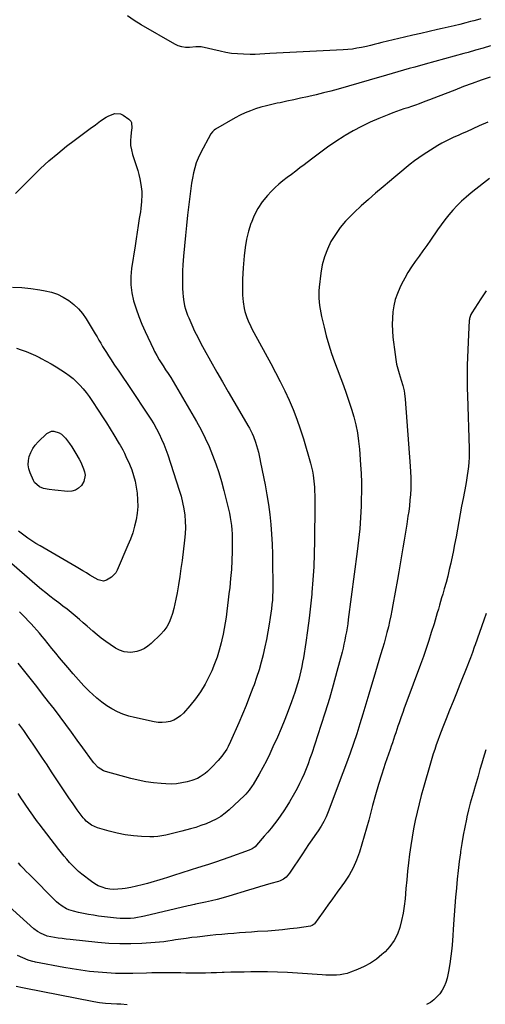
# Model space of a CAD drawing. Units: inches. Extents: x 1880498 to 1885764, y 469687 to 474969.
# Drawn here: x 1882127 to 1882464, y 472998 to 473710 of the extents above; entities that cross this region are included whole.
import ezdxf

# ---------------------------------------------------------------- set-up
doc = ezdxf.new("R2010")
doc.units = ezdxf.units.IN
doc.header["$MEASUREMENT"] = 0
doc.layers.add('7', color=7, linetype='Continuous')
doc.layers.add('8', color=7, linetype='Continuous')

msp = doc.modelspace()

# ---------------------------------------------------------------- linework, layer by layer
at = {"layer": '7', "color": 18}
for points in [[(1882467.39, 473691.62, 2038), (1882461.95, 473689.97, 2038), (1882456.51, 473688.37, 2038), (1882451.05, 473686.82, 2038), (1882448.04, 473685.97, 2038), (1882441.06, 473684.03, 2038), (1882434.08, 473682.1, 2038), (1882427.1, 473680.19, 2038), (1882420.11, 473678.28, 2038), (1882412.55, 473676.22, 2038), (1882408.42, 473675.08, 2038), (1882404.29, 473673.92, 2038), (1882400.18, 473672.72, 2038), (1882396.07, 473671.5, 2038), (1882391.97, 473670.28, 2038), (1882387.86, 473669.06, 2038), (1882383.75, 473667.87, 2038), (1882379.63, 473666.68, 2038), (1882357.22, 473660.3, 2038), (1882351.88, 473658.83, 2038), (1882346.53, 473657.43, 2038), (1882341.15, 473656.12, 2038), (1882335.76, 473654.89, 2038), (1882334.86, 473654.69, 2038), (1882329.9, 473653.61, 2038), (1882324.95, 473652.53, 2038), (1882319.98, 473651.46, 2038), (1882315.02, 473650.4, 2038), (1882312.99, 473649.97, 2038), (1882309.06, 473649.08, 2038), (1882305.14, 473648.12, 2038), (1882301.25, 473647.05, 2038), (1882297.37, 473645.92, 2038), (1882293.57, 473644.61, 2038), (1882289.84, 473643.14, 2038), (1882286.21, 473641.41, 2038), (1882282.67, 473639.52, 2038), (1882268.44, 473631.28, 2038), (1882267.41, 473630.6, 2038), (1882266.07, 473629.33, 2038), (1882265.03, 473627.81, 2038), (1882257.53, 473613.76, 2038), (1882255.89, 473610.34, 2038), (1882254.46, 473606.84, 2038), (1882253.34, 473603.23, 2038), (1882252.44, 473599.54, 2038), (1882251.73, 473595.79, 2038), (1882251.09, 473592.03, 2038), (1882250.53, 473588.26, 2038), (1882250.04, 473584.48, 2038), (1882248.18, 473568.93, 2038), (1882247.35, 473561.55, 2038), (1882246.58, 473554.16, 2038), (1882245.9, 473546.76, 2038), (1882245.29, 473539.36, 2038), (1882244.79, 473532.91, 2038), (1882244.55, 473528.72, 2038), (1882244.41, 473524.54, 2038), (1882244.42, 473520.35, 2038), (1882244.53, 473516.16, 2038), (1882244.69, 473512.41, 2038), (1882244.86, 473510.11, 2038), (1882245.12, 473507.81, 2038), (1882246, 473503.28, 2038), (1882246.6, 473501.04, 2038), (1882248.09, 473496.67, 2038), (1882248.98, 473494.54, 2038), (1882251.17, 473489.61, 2038), (1882253.27, 473485.07, 2038), (1882255.46, 473480.56, 2038), (1882257.77, 473476.13, 2038), (1882260.17, 473471.73, 2038), (1882269.41, 473455.36, 2038), (1882273.45, 473448.25, 2038), (1882277.52, 473441.15, 2038), (1882281.62, 473434.07, 2038), (1882285.76, 473427.01, 2038), (1882291.79, 473416.77, 2038), (1882292.89, 473414.82, 2038), (1882294.87, 473410.82, 2038), (1882295.77, 473408.77, 2038), (1882297.33, 473404.58, 2038), (1882298.73, 473399.79, 2038), (1882299.34, 473397.36, 2038), (1882299.93, 473394.93, 2038), (1882300.47, 473392.49, 2038), (1882300.98, 473390.04, 2038), (1882304.25, 473373.66, 2038), (1882305.55, 473366.57, 2038), (1882306.68, 473359.46, 2038), (1882307.57, 473352.31, 2038), (1882308.3, 473345.14, 2038), (1882308.83, 473337.95, 2038), (1882309.26, 473330.76, 2038), (1882309.53, 473323.56, 2038), (1882309.7, 473316.35, 2038), (1882309.88, 473302.8, 2038), (1882309.88, 473299.65, 2038), (1882309.82, 473296.5, 2038), (1882309.68, 473293.36, 2038), (1882309.48, 473290.21, 2038), (1882309.21, 473287.07, 2038), (1882308.88, 473283.94, 2038), (1882308.47, 473280.82, 2038), (1882308.02, 473277.7, 2038), (1882307.26, 473272.89, 2038), (1882306.32, 473267.39, 2038), (1882305.3, 473261.9, 2038), (1882304.14, 473256.44, 2038), (1882302.9, 473251, 2038), (1882302.84, 473250.78, 2038), (1882301.41, 473245.26, 2038), (1882299.86, 473239.79, 2038), (1882298.11, 473234.37, 2038), (1882296.25, 473229, 2038), (1882295.45, 473226.82, 2038), (1882293.03, 473220.41, 2038), (1882290.52, 473214.03, 2038), (1882287.9, 473207.7, 2038), (1882285.19, 473201.4, 2038), (1882279.25, 473187.92, 2038), (1882277.46, 473184.25, 2038), (1882276.44, 473182.48, 2038), (1882274.22, 473179.06, 2038), (1882273, 473177.42, 2038), (1882270.35, 473174.31, 2038), (1882265.77, 473169.4, 2038), (1882262.6, 473166.29, 2038), (1882260.9, 473164.86, 2038), (1882257.29, 473162.29, 2038), (1882255.37, 473161.23, 2038), (1882251.25, 473159.69, 2038), (1882247.9, 473158.77, 2038), (1882244.05, 473157.93, 2038), (1882240.18, 473157.35, 2038), (1882236.27, 473157.16, 2038), (1882232.33, 473157.23, 2038), (1882229.05, 473157.46, 2038), (1882223.48, 473158.01, 2038), (1882217.95, 473158.78, 2038), (1882212.48, 473159.89, 2038), (1882207.04, 473161.22, 2038), (1882188.77, 473166.3, 2038), (1882187.34, 473166.8, 2038), (1882183.48, 473169.11, 2038), (1882180.3, 473172.39, 2038), (1882179.37, 473173.6, 2038), (1882172.41, 473183.33, 2038), (1882168.35, 473188.97, 2038), (1882164.27, 473194.59, 2038), (1882160.13, 473200.17, 2038), (1882155.97, 473205.74, 2038), (1882151.77, 473211.27, 2038), (1882147.54, 473216.78, 2038), (1882143.26, 473222.25, 2038), (1882138.96, 473227.7, 2038), (1882125.5, 473244.6, 2038)], [(1882467.05, 473668.78, 2036), (1882460.6, 473666.6, 2036), (1882454.18, 473664.35, 2036), (1882447.8, 473662, 2036), (1882441.45, 473659.56, 2036), (1882429.49, 473654.87, 2036), (1882426.3, 473653.62, 2036), (1882423.1, 473652.4, 2036), (1882419.89, 473651.2, 2036), (1882415.68, 473649.65, 2036), (1882412.95, 473648.67, 2036), (1882410.22, 473647.72, 2036), (1882407.47, 473646.78, 2036), (1882404.73, 473645.87, 2036), (1882401.98, 473644.94, 2036), (1882399.25, 473643.98, 2036), (1882396.54, 473642.96, 2036), (1882393.84, 473641.91, 2036), (1882386.49, 473638.94, 2036), (1882380.2, 473636.21, 2036), (1882374.03, 473633.27, 2036), (1882368.02, 473630.01, 2036), (1882362.11, 473626.54, 2036), (1882361.5, 473626.15, 2036), (1882355.44, 473622.24, 2036), (1882349.46, 473618.19, 2036), (1882343.61, 473613.97, 2036), (1882337.85, 473609.63, 2036), (1882332.49, 473605.46, 2036), (1882329.45, 473603.12, 2036), (1882326.38, 473600.8, 2036), (1882323.29, 473598.52, 2036), (1882320.18, 473596.26, 2036), (1882317.13, 473593.93, 2036), (1882314.19, 473591.49, 2036), (1882311.4, 473588.88, 2036), (1882308.71, 473586.15, 2036), (1882305.89, 473583.11, 2036), (1882302.2, 473578.58, 2036), (1882298.92, 473573.8, 2036), (1882296.27, 473568.65, 2036), (1882294.04, 473563.24, 2036), (1882293.97, 473563.03, 2036), (1882292.24, 473557.28, 2036), (1882290.8, 473551.48, 2036), (1882289.79, 473545.58, 2036), (1882289.05, 473539.62, 2036), (1882288.29, 473530.77, 2036), (1882288.02, 473526.69, 2036), (1882287.84, 473522.6, 2036), (1882287.81, 473518.52, 2036), (1882287.87, 473514.43, 2036), (1882287.99, 473511, 2036), (1882288.36, 473506.27, 2036), (1882289.14, 473501.52, 2036), (1882289.69, 473499.24, 2036), (1882291.09, 473494.78, 2036), (1882291.96, 473492.59, 2036), (1882293.91, 473488.32, 2036), (1882294.97, 473486.22, 2036), (1882296.06, 473484.15, 2036), (1882308.32, 473461.68, 2036), (1882311.81, 473455.1, 2036), (1882315.21, 473448.47, 2036), (1882318.45, 473441.77, 2036), (1882321.59, 473435.01, 2036), (1882324.51, 473428.17, 2036), (1882327.24, 473421.25, 2036), (1882329.67, 473414.23, 2036), (1882331.92, 473407.13, 2036), (1882337.13, 473389.41, 2036), (1882337.88, 473386.57, 2036), (1882338.53, 473383.72, 2036), (1882339.02, 473380.83, 2036), (1882339.57, 473376.38, 2036), (1882339.92, 473372.08, 2036), (1882340.02, 473369.92, 2036), (1882340.1, 473365.61, 2036), (1882340.11, 473363.45, 2036), (1882340.11, 473359.13, 2036), (1882339.96, 473333.16, 2036), (1882339.79, 473323.79, 2036), (1882339.45, 473314.43, 2036), (1882338.87, 473305.08, 2036), (1882338.12, 473295.74, 2036), (1882338.02, 473294.67, 2036), (1882337.12, 473285.88, 2036), (1882336.11, 473277.11, 2036), (1882334.94, 473268.35, 2036), (1882333.65, 473259.6, 2036), (1882331.92, 473248.54, 2036), (1882331.38, 473245.35, 2036), (1882330.78, 473242.17, 2036), (1882330.11, 473239, 2036), (1882329.38, 473235.85, 2036), (1882328.57, 473232.71, 2036), (1882327.69, 473229.6, 2036), (1882326.72, 473226.51, 2036), (1882325.68, 473223.45, 2036), (1882323.25, 473216.63, 2036), (1882320.88, 473210.19, 2036), (1882318.42, 473203.8, 2036), (1882315.81, 473197.46, 2036), (1882313.1, 473191.16, 2036), (1882309.93, 473183.99, 2036), (1882307.61, 473178.96, 2036), (1882305.18, 473173.99, 2036), (1882302.59, 473169.09, 2036), (1882299.9, 473164.25, 2036), (1882295.64, 473156.87, 2036), (1882294.98, 473155.77, 2036), (1882292.79, 473152.6, 2036), (1882290.27, 473149.72, 2036), (1882289.35, 473148.82, 2036), (1882278.28, 473138.56, 2036), (1882275.26, 473136.03, 2036), (1882272.1, 473133.72, 2036), (1882268.72, 473131.73, 2036), (1882265.2, 473129.95, 2036), (1882261.54, 473128.43, 2036), (1882257.83, 473127.03, 2036), (1882254.07, 473125.79, 2036), (1882250.27, 473124.68, 2036), (1882243.87, 473122.96, 2036), (1882241.03, 473122.22, 2036), (1882238.18, 473121.49, 2036), (1882235.33, 473120.8, 2036), (1882232.47, 473120.12, 2036), (1882229.6, 473119.58, 2036), (1882226.72, 473119.19, 2036), (1882223.81, 473119.04, 2036), (1882220.89, 473119.03, 2036), (1882214.86, 473119.27, 2036), (1882208.95, 473119.7, 2036), (1882203.07, 473120.42, 2036), (1882197.27, 473121.54, 2036), (1882191.5, 473122.93, 2036), (1882182.92, 473125.33, 2036), (1882178.54, 473127.26, 2036), (1882174.78, 473130.27, 2036), (1882173.7, 473131.46, 2036), (1882172.69, 473132.71, 2036), (1882168.37, 473138.58, 2036), (1882165.29, 473142.84, 2036), (1882162.26, 473147.14, 2036), (1882159.29, 473151.48, 2036), (1882156.37, 473155.86, 2036), (1882153.06, 473160.91, 2036), (1882149.76, 473165.94, 2036), (1882146.44, 473170.96, 2036), (1882143.12, 473175.97, 2036), (1882139.78, 473180.98, 2036), (1882136.42, 473185.96, 2036), (1882133.02, 473190.92, 2036), (1882129.57, 473195.85, 2036), (1882126.1, 473200.76, 2036)], [(1882465.42, 473636.26, 2034), (1882459.22, 473633.53, 2034), (1882449.85, 473629.41, 2034), (1882446.86, 473628.09, 2034), (1882443.87, 473626.76, 2034), (1882440.89, 473625.42, 2034), (1882437.92, 473624.07, 2034), (1882434.98, 473622.64, 2034), (1882432.09, 473621.13, 2034), (1882429.28, 473619.49, 2034), (1882426.51, 473617.77, 2034), (1882418.68, 473612.63, 2034), (1882415.48, 473610.44, 2034), (1882412.33, 473608.19, 2034), (1882409.26, 473605.82, 2034), (1882406.25, 473603.37, 2034), (1882403.28, 473600.88, 2034), (1882400.3, 473598.39, 2034), (1882397.32, 473595.9, 2034), (1882394.34, 473593.42, 2034), (1882389.55, 473589.45, 2034), (1882384.21, 473584.93, 2034), (1882378.94, 473580.34, 2034), (1882373.76, 473575.64, 2034), (1882368.65, 473570.87, 2034), (1882366.66, 473568.98, 2034), (1882362.46, 473564.59, 2034), (1882358.55, 473559.99, 2034), (1882355.08, 473555.05, 2034), (1882351.9, 473549.88, 2034), (1882349.28, 473544.43, 2034), (1882347.12, 473538.84, 2034), (1882345.63, 473533.03, 2034), (1882344.59, 473527.07, 2034), (1882343.43, 473516.95, 2034), (1882343.21, 473514.26, 2034), (1882343.09, 473511.58, 2034), (1882343.14, 473508.9, 2034), (1882343.3, 473506.21, 2034), (1882343.6, 473503.53, 2034), (1882343.98, 473500.86, 2034), (1882344.47, 473498.22, 2034), (1882345.04, 473495.58, 2034), (1882346.86, 473487.96, 2034), (1882348.51, 473481.56, 2034), (1882350.32, 473475.2, 2034), (1882352.37, 473468.92, 2034), (1882354.56, 473462.68, 2034), (1882360.93, 473445.62, 2034), (1882362.95, 473440, 2034), (1882364.87, 473434.34, 2034), (1882366.65, 473428.64, 2034), (1882368.34, 473422.9, 2034), (1882369.77, 473417.11, 2034), (1882370.98, 473411.29, 2034), (1882371.84, 473405.39, 2034), (1882372.47, 473399.46, 2034), (1882373.32, 473388.19, 2034), (1882373.7, 473381.85, 2034), (1882373.93, 473375.5, 2034), (1882373.96, 473369.15, 2034), (1882373.84, 473362.8, 2034), (1882373.69, 473358.35, 2034), (1882373.51, 473354.22, 2034), (1882373.29, 473350.1, 2034), (1882373, 473345.98, 2034), (1882372.67, 473341.86, 2034), (1882372.27, 473337.75, 2034), (1882371.84, 473333.64, 2034), (1882371.37, 473329.53, 2034), (1882370.85, 473325.43, 2034), (1882364.41, 473276.22, 2034), (1882364, 473273.24, 2034), (1882363.55, 473270.26, 2034), (1882363.06, 473267.3, 2034), (1882362.53, 473264.34, 2034), (1882361.95, 473261.39, 2034), (1882361.32, 473258.45, 2034), (1882360.63, 473255.52, 2034), (1882359.9, 473252.6, 2034), (1882356.25, 473238.65, 2034), (1882353.56, 473228.79, 2034), (1882350.75, 473218.97, 2034), (1882347.75, 473209.2, 2034), (1882344.63, 473199.47, 2034), (1882337.93, 473179.25, 2034), (1882336.65, 473175.55, 2034), (1882335.32, 473171.87, 2034), (1882333.89, 473168.22, 2034), (1882332.41, 473164.59, 2034), (1882330.82, 473161.01, 2034), (1882329.15, 473157.48, 2034), (1882327.35, 473154.01, 2034), (1882325.46, 473150.58, 2034), (1882321.87, 473144.35, 2034), (1882319.88, 473141.02, 2034), (1882317.81, 473137.75, 2034), (1882315.63, 473134.54, 2034), (1882313.38, 473131.39, 2034), (1882311.03, 473128.3, 2034), (1882308.64, 473125.25, 2034), (1882306.18, 473122.26, 2034), (1882303.67, 473119.31, 2034), (1882298.13, 473112.94, 2034), (1882296.95, 473111.75, 2034), (1882294.9, 473110.29, 2034), (1882292.62, 473109.22, 2034), (1882278.04, 473103.94, 2034), (1882273.16, 473102.22, 2034), (1882268.26, 473100.54, 2034), (1882263.34, 473098.93, 2034), (1882258.4, 473097.37, 2034), (1882254.51, 473096.17, 2034), (1882251.5, 473095.24, 2034), (1882248.5, 473094.29, 2034), (1882245.5, 473093.32, 2034), (1882242.51, 473092.35, 2034), (1882239.51, 473091.37, 2034), (1882236.51, 473090.42, 2034), (1882233.5, 473089.49, 2034), (1882230.49, 473088.57, 2034), (1882219.24, 473085.22, 2034), (1882215.24, 473084.11, 2034), (1882211.22, 473083.12, 2034), (1882207.16, 473082.29, 2034), (1882203.07, 473081.58, 2034), (1882200.72, 473081.21, 2034), (1882197.79, 473080.93, 2034), (1882194.88, 473080.86, 2034), (1882191.97, 473081.12, 2034), (1882189.06, 473081.6, 2034), (1882186.25, 473082.42, 2034), (1882183.56, 473083.48, 2034), (1882181.02, 473084.9, 2034), (1882178.6, 473086.54, 2034), (1882171.65, 473091.99, 2034), (1882169.29, 473093.95, 2034), (1882167, 473095.98, 2034), (1882164.84, 473098.14, 2034), (1882162.74, 473100.38, 2034), (1882160.73, 473102.7, 2034), (1882158.76, 473105.05, 2034), (1882156.83, 473107.44, 2034), (1882154.94, 473109.85, 2034), (1882140.79, 473128.29, 2034), (1882139.6, 473129.87, 2034), (1882137.25, 473133.05, 2034), (1882136.1, 473134.66, 2034), (1882133.84, 473137.9, 2034), (1882132.73, 473139.54, 2034), (1882131.62, 473141.17, 2034), (1882129.67, 473144.07, 2034), (1882127.6, 473147.16, 2034), (1882125.52, 473150.25, 2034)], [(1882466.57, 473595.45, 2032), (1882462.32, 473592.16, 2032), (1882453.32, 473585.02, 2032), (1882449.83, 473582.1, 2032), (1882446.46, 473579.08, 2032), (1882443.25, 473575.87, 2032), (1882440.14, 473572.56, 2032), (1882437.19, 473569.1, 2032), (1882434.32, 473565.58, 2032), (1882431.58, 473561.95, 2032), (1882428.94, 473558.25, 2032), (1882423.92, 473550.98, 2032), (1882421.19, 473547.05, 2032), (1882418.44, 473543.14, 2032), (1882415.66, 473539.26, 2032), (1882412.85, 473535.38, 2032), (1882410.14, 473531.46, 2032), (1882407.57, 473527.44, 2032), (1882405.23, 473523.3, 2032), (1882403.02, 473519.07, 2032), (1882401.73, 473516.42, 2032), (1882399.93, 473512.19, 2032), (1882398.44, 473507.88, 2032), (1882397.4, 473503.44, 2032), (1882396.65, 473498.91, 2032), (1882396.3, 473494.31, 2032), (1882396.17, 473489.72, 2032), (1882396.35, 473485.13, 2032), (1882396.74, 473480.54, 2032), (1882398.26, 473468.04, 2032), (1882398.78, 473464.58, 2032), (1882399.42, 473461.15, 2032), (1882400.25, 473457.75, 2032), (1882401.21, 473454.38, 2032), (1882402.68, 473449.62, 2032), (1882403.78, 473445.71, 2032), (1882404.74, 473441.77, 2032), (1882405.12, 473439.78, 2032), (1882405.6, 473435.76, 2032), (1882409.3, 473387.28, 2032), (1882409.54, 473383.18, 2032), (1882409.69, 473379.07, 2032), (1882409.7, 473374.96, 2032), (1882409.61, 473370.85, 2032), (1882409.39, 473366.74, 2032), (1882409.08, 473362.64, 2032), (1882408.65, 473358.55, 2032), (1882408.13, 473354.47, 2032), (1882407.63, 473351.01, 2032), (1882406.78, 473345.25, 2032), (1882405.89, 473339.51, 2032), (1882404.95, 473333.77, 2032), (1882403.97, 473328.04, 2032), (1882402.96, 473322.32, 2032), (1882401.95, 473316.59, 2032), (1882400.95, 473310.87, 2032), (1882399.94, 473305.14, 2032), (1882396.72, 473286.78, 2032), (1882395.98, 473282.79, 2032), (1882395.19, 473278.81, 2032), (1882394.33, 473274.85, 2032), (1882393.42, 473270.9, 2032), (1882392.43, 473266.96, 2032), (1882391.4, 473263.04, 2032), (1882390.3, 473259.14, 2032), (1882389.15, 473255.25, 2032), (1882387.77, 473250.69, 2032), (1882386.54, 473246.58, 2032), (1882385.32, 473242.47, 2032), (1882384.11, 473238.35, 2032), (1882379.36, 473222.15, 2032), (1882377.23, 473214.98, 2032), (1882375.05, 473207.82, 2032), (1882372.81, 473200.69, 2032), (1882370.52, 473193.57, 2032), (1882368.15, 473186.47, 2032), (1882365.72, 473179.4, 2032), (1882363.19, 473172.36, 2032), (1882360.59, 473165.35, 2032), (1882349.86, 473137, 2032), (1882348.37, 473133.43, 2032), (1882346.64, 473129.97, 2032), (1882344.71, 473126.62, 2032), (1882342.6, 473123.37, 2032), (1882340.26, 473119.98, 2032), (1882338, 473116.68, 2032), (1882335.75, 473113.37, 2032), (1882333.53, 473110.05, 2032), (1882331.31, 473106.72, 2032), (1882321.99, 473092.62, 2032), (1882319.49, 473089.76, 2032), (1882317.44, 473088.25, 2032), (1882315.17, 473087.13, 2032), (1882313.97, 473086.71, 2032), (1882308.35, 473085.07, 2032), (1882304.31, 473083.89, 2032), (1882300.27, 473082.69, 2032), (1882296.24, 473081.49, 2032), (1882292.21, 473080.27, 2032), (1882277.98, 473075.94, 2032), (1882273.8, 473074.73, 2032), (1882269.6, 473073.6, 2032), (1882265.37, 473072.58, 2032), (1882261.11, 473071.63, 2032), (1882253.9, 473070.14, 2032), (1882253.24, 473070, 2032), (1882251.92, 473069.74, 2032), (1882249.94, 473069.34, 2032), (1882248.62, 473069.05, 2032), (1882216.93, 473061.45, 2032), (1882214.46, 473060.92, 2032), (1882211.97, 473060.47, 2032), (1882209.46, 473060.15, 2032), (1882206.94, 473059.9, 2032), (1882204.41, 473059.79, 2032), (1882201.88, 473059.77, 2032), (1882199.36, 473059.89, 2032), (1882196.83, 473060.11, 2032), (1882183.72, 473061.62, 2032), (1882180.07, 473062.11, 2032), (1882176.44, 473062.69, 2032), (1882172.84, 473063.4, 2032), (1882169.24, 473064.19, 2032), (1882165.54, 473065.08, 2032), (1882162.18, 473066.16, 2032), (1882160.57, 473066.88, 2032), (1882157.51, 473068.65, 2032), (1882154.71, 473070.79, 2032), (1882153.4, 473071.99, 2032), (1882133.42, 473091.83, 2032), (1882131.44, 473093.85, 2032), (1882129.49, 473095.89, 2032), (1882127.58, 473097.97, 2032), (1882125.71, 473100.08, 2032)], [(1882128.11, 473516.54, 2042), (1882134.72, 473515.89, 2042), (1882141.31, 473514.96, 2042), (1882145.19, 473514.28, 2042), (1882149.7, 473513.19, 2042), (1882154.07, 473511.73, 2042), (1882158.2, 473509.7, 2042), (1882162.18, 473507.31, 2042), (1882165.82, 473504.42, 2042), (1882169.19, 473501.27, 2042), (1882172.12, 473497.71, 2042), (1882174.78, 473493.9, 2042), (1882181.33, 473483.07, 2042), (1882182.69, 473480.81, 2042), (1882184.04, 473478.54, 2042), (1882185.38, 473476.26, 2042), (1882186.7, 473473.97, 2042), (1882188.05, 473471.7, 2042), (1882189.42, 473469.45, 2042), (1882190.85, 473467.22, 2042), (1882192.3, 473465.02, 2042), (1882195.36, 473460.5, 2042), (1882198.37, 473456.06, 2042), (1882201.37, 473451.6, 2042), (1882204.36, 473447.14, 2042), (1882207.34, 473442.68, 2042), (1882219.23, 473424.85, 2042), (1882221.46, 473421.37, 2042), (1882223.61, 473417.85, 2042), (1882225.63, 473414.25, 2042), (1882227.56, 473410.61, 2042), (1882229.35, 473406.89, 2042), (1882231.01, 473403.12, 2042), (1882232.49, 473399.27, 2042), (1882233.85, 473395.38, 2042), (1882242.12, 473369.85, 2042), (1882243.41, 473365.43, 2042), (1882244.53, 473360.98, 2042), (1882245.39, 473356.46, 2042), (1882246.07, 473351.91, 2042), (1882246.45, 473347.33, 2042), (1882246.61, 473342.75, 2042), (1882246.42, 473338.17, 2042), (1882246, 473333.6, 2042), (1882244.12, 473319, 2042), (1882243.32, 473313.15, 2042), (1882242.46, 473307.31, 2042), (1882241.51, 473301.48, 2042), (1882240.51, 473295.67, 2042), (1882239.68, 473291.07, 2042), (1882238.98, 473287.58, 2042), (1882238.16, 473284.11, 2042), (1882237.2, 473280.68, 2042), (1882236.13, 473277.28, 2042), (1882234.76, 473274.04, 2042), (1882233.12, 473270.97, 2042), (1882231.06, 473268.17, 2042), (1882228.71, 473265.54, 2042), (1882221.79, 473258.83, 2042), (1882219.47, 473256.92, 2042), (1882216.99, 473255.29, 2042), (1882214.27, 473254.09, 2042), (1882211.4, 473253.18, 2042), (1882207.08, 473252.33, 2042), (1882202.16, 473252.79, 2042), (1882199, 473253.98, 2042), (1882197.5, 473254.75, 2042), (1882196.04, 473255.61, 2042), (1882192.21, 473258.08, 2042), (1882188.93, 473260.31, 2042), (1882185.73, 473262.65, 2042), (1882182.63, 473265.13, 2042), (1882179.62, 473267.71, 2042), (1882175.55, 473271.36, 2042), (1882172.7, 473273.88, 2042), (1882169.82, 473276.38, 2042), (1882166.9, 473278.83, 2042), (1882163.96, 473281.25, 2042), (1882160.99, 473283.63, 2042), (1882158, 473285.99, 2042), (1882154.97, 473288.31, 2042), (1882151.71, 473290.77, 2042), (1882148.57, 473293.15, 2042), (1882145.47, 473295.59, 2042), (1882142.41, 473298.08, 2042), (1882139.39, 473300.62, 2042), (1882120.96, 473316.45, 2042)], [(1882121.47, 473516.77, 2042), (1882128.11, 473516.54, 2042)], [(1882124.27, 473472.64, 2044), (1882127.79, 473471.5, 2044), (1882131.24, 473470.18, 2044), (1882134.67, 473468.78, 2044), (1882138.04, 473467.26, 2044), (1882141.38, 473465.66, 2044), (1882142.16, 473465.28, 2044), (1882145.82, 473463.36, 2044), (1882149.44, 473461.36, 2044), (1882152.98, 473459.23, 2044), (1882156.47, 473457.01, 2044), (1882159.71, 473454.88, 2044), (1882162.54, 473452.85, 2044), (1882165.27, 473450.7, 2044), (1882167.84, 473448.36, 2044), (1882170.3, 473445.88, 2044), (1882172.6, 473443.26, 2044), (1882174.82, 473440.57, 2044), (1882176.89, 473437.76, 2044), (1882178.88, 473434.89, 2044), (1882183.93, 473427.17, 2044), (1882186.68, 473422.9, 2044), (1882189.4, 473418.62, 2044), (1882192.07, 473414.3, 2044), (1882194.71, 473409.96, 2044), (1882198.59, 473403.48, 2044), (1882199.26, 473402.36, 2044), (1882201.21, 473398.98, 2044), (1882202.45, 473396.69, 2044), (1882203.57, 473394.35, 2044), (1882206.11, 473388.73, 2044), (1882207.73, 473384.69, 2044), (1882209.12, 473380.57, 2044), (1882210.15, 473376.35, 2044), (1882210.94, 473372.07, 2044), (1882211.57, 473367.64, 2044), (1882211.99, 473362.83, 2044), (1882212.07, 473358.03, 2044), (1882211.66, 473353.24, 2044), (1882210.91, 473348.47, 2044), (1882209.76, 473343.75, 2044), (1882208.43, 473339.09, 2044), (1882206.82, 473334.52, 2044), (1882205.02, 473330.01, 2044), (1882197.22, 473312.06, 2044), (1882196.13, 473310.11, 2044), (1882193.17, 473306.92, 2044), (1882189.56, 473304.76, 2044), (1882187.2, 473304.09, 2044), (1882183.56, 473304.94, 2044), (1882181.21, 473306.09, 2044), (1882177.37, 473308.42, 2044), (1882174.9, 473309.93, 2044), (1882172.42, 473311.44, 2044), (1882169.92, 473312.92, 2044), (1882167.42, 473314.39, 2044), (1882141.39, 473329.51, 2044), (1882138.38, 473331.34, 2044), (1882135.42, 473333.24, 2044), (1882132.53, 473335.25, 2044), (1882129.69, 473337.32, 2044), (1882125.88, 473340.3, 2044)], [(1882167.03, 473369.84, 2046), (1882164.41, 473369.14, 2046), (1882161.56, 473368.95, 2046), (1882152.21, 473369.86, 2046), (1882147.99, 473370.34, 2046), (1882143.85, 473371.16, 2046), (1882140.88, 473372.4, 2046), (1882137.45, 473375.48, 2046), (1882136.67, 473376.84, 2046), (1882134.22, 473382.44, 2046), (1882133.3, 473385.37, 2046), (1882132.81, 473388.32, 2046), (1882132.95, 473391.31, 2046), (1882133.52, 473394.33, 2046), (1882134.66, 473397.23, 2046), (1882136.06, 473399.97, 2046), (1882137.88, 473402.46, 2046), (1882139.97, 473404.77, 2046), (1882146.35, 473410.82, 2046), (1882149.66, 473412.55, 2046), (1882151.48, 473412.61, 2046), (1882155.26, 473411.42, 2046), (1882156.99, 473410.36, 2046), (1882159.9, 473407.49, 2046), (1882162.64, 473403.78, 2046), (1882164.3, 473401.36, 2046), (1882165.87, 473398.88, 2046), (1882167.38, 473396.35, 2046), (1882169.7, 473392.28, 2046), (1882170.87, 473390.05, 2046), (1882171.93, 473387.78, 2046), (1882172.82, 473385.44, 2046), (1882173.61, 473383.05, 2046), (1882173.95, 473380.7, 2046), (1882173.15, 473376.25, 2046), (1882171.35, 473373.29, 2046), (1882169.3, 473371.3, 2046), (1882167.03, 473369.84, 2046)], [(1882464.12, 473280.5, 2028), (1882462.47, 473275.75, 2028), (1882456.27, 473258.01, 2028), (1882455.6, 473256.12, 2028), (1882454.25, 473252.35, 2028), (1882452.86, 473248.6, 2028), (1882451.42, 473244.86, 2028), (1882450.69, 473242.99, 2028), (1882445.19, 473229.22, 2028), (1882442.71, 473223.01, 2028), (1882440.23, 473216.8, 2028), (1882437.75, 473210.59, 2028), (1882435.27, 473204.38, 2028), (1882432.87, 473198.35, 2028), (1882431.62, 473195.15, 2028), (1882430.39, 473191.93, 2028), (1882429.21, 473188.7, 2028), (1882428.06, 473185.45, 2028), (1882426.96, 473182.19, 2028), (1882425.89, 473178.92, 2028), (1882424.88, 473175.63, 2028), (1882423.9, 473172.33, 2028), (1882418.84, 473154.74, 2028), (1882417.2, 473148.79, 2028), (1882415.64, 473142.81, 2028), (1882414.21, 473136.81, 2028), (1882412.87, 473130.78, 2028), (1882411.66, 473124.73, 2028), (1882410.56, 473118.66, 2028), (1882409.6, 473112.56, 2028), (1882408.74, 473106.45, 2028), (1882408.72, 473106.36, 2028), (1882407.97, 473100.18, 2028), (1882407.28, 473094, 2028), (1882406.67, 473087.81, 2028), (1882406.12, 473081.61, 2028), (1882405.5, 473074.07, 2028), (1882404.91, 473068.8, 2028), (1882404.12, 473063.56, 2028), (1882403.04, 473058.37, 2028), (1882401.75, 473053.23, 2028), (1882399.92, 473048.35, 2028), (1882397.6, 473043.77, 2028), (1882394.56, 473039.63, 2028), (1882391.02, 473035.8, 2028), (1882388.81, 473033.77, 2028), (1882384.73, 473030.45, 2028), (1882380.45, 473027.46, 2028), (1882375.86, 473024.98, 2028), (1882371.05, 473022.84, 2028), (1882365.99, 473020.91, 2028), (1882363.54, 473020.11, 2028), (1882361.05, 473019.47, 2028), (1882358.51, 473019.08, 2028), (1882355.94, 473018.84, 2028), (1882353.34, 473018.78, 2028), (1882350.74, 473018.77, 2028), (1882348.15, 473018.85, 2028), (1882345.56, 473019, 2028), (1882327.63, 473020.27, 2028), (1882320.42, 473020.7, 2028), (1882313.21, 473021.01, 2028), (1882305.99, 473021.15, 2028), (1882298.77, 473021.17, 2028), (1882293.93, 473021.13, 2028), (1882289.12, 473021.07, 2028), (1882284.32, 473020.98, 2028), (1882279.52, 473020.86, 2028), (1882274.72, 473020.71, 2028), (1882273.23, 473020.66, 2028), (1882269.17, 473020.53, 2028), (1882265.11, 473020.43, 2028), (1882261.05, 473020.34, 2028), (1882256.99, 473020.28, 2028), (1882252.64, 473020.22, 2028), (1882250.75, 473020.21, 2028), (1882246.97, 473020.26, 2028), (1882243.2, 473020.39, 2028), (1882241.31, 473020.44, 2028), (1882237.53, 473020.5, 2028), (1882233.69, 473020.52, 2028), (1882229.87, 473020.52, 2028), (1882226.06, 473020.5, 2028), (1882222.25, 473020.44, 2028), (1882218.44, 473020.35, 2028), (1882208.61, 473020.08, 2028), (1882202.32, 473020.02, 2028), (1882196.03, 473020.11, 2028), (1882189.75, 473020.42, 2028), (1882183.47, 473020.88, 2028), (1882177.2, 473021.54, 2028), (1882170.96, 473022.32, 2028), (1882164.74, 473023.29, 2028), (1882158.54, 473024.37, 2028), (1882138.17, 473028.23, 2028), (1882137.48, 473028.37, 2028), (1882136.1, 473028.67, 2028), (1882133.4, 473029.45, 2028), (1882132.75, 473029.71, 2028), (1882125.02, 473032.98, 2028)], [(1882463.87, 473181.86, 2026), (1882462.92, 473178.71, 2026), (1882461.99, 473175.55, 2026), (1882461.08, 473172.34, 2026), (1882459.71, 473167.57, 2026), (1882458.32, 473162.8, 2026), (1882456.92, 473158.04, 2026), (1882455.51, 473153.29, 2026), (1882455.45, 473153.07, 2026), (1882454.05, 473148.2, 2026), (1882452.71, 473143.31, 2026), (1882451.47, 473138.39, 2026), (1882450.29, 473133.46, 2026), (1882449.9, 473131.73, 2026), (1882448.65, 473125.91, 2026), (1882447.51, 473120.06, 2026), (1882446.53, 473114.19, 2026), (1882445.65, 473108.3, 2026), (1882445.52, 473107.4, 2026), (1882444.7, 473101.05, 2026), (1882443.94, 473094.68, 2026), (1882443.26, 473088.31, 2026), (1882442.63, 473081.93, 2026), (1882442.61, 473081.73, 2026), (1882442.05, 473075.25, 2026), (1882441.51, 473068.76, 2026), (1882441.04, 473062.27, 2026), (1882440.6, 473055.78, 2026), (1882439.82, 473043.7, 2026), (1882439.35, 473038.09, 2026), (1882438.72, 473032.5, 2026), (1882437.86, 473026.94, 2026), (1882436.85, 473021.4, 2026), (1882435.86, 473016.59, 2026), (1882435.02, 473013.57, 2026), (1882433.92, 473010.67, 2026), (1882432.43, 473007.94, 2026), (1882430.69, 473005.34, 2026), (1882428.6, 473002.99, 2026), (1882426.34, 473000.86, 2026), (1882423.81, 472999.05, 2026), (1882421.11, 472997.44, 2026)], [(1882204.49, 472997.41, 2026), (1882199.83, 472997.7, 2026), (1882196.99, 472997.82, 2026), (1882192.81, 472998.01, 2026), (1882188.64, 472998.34, 2026), (1882184.49, 472998.84, 2026), (1882180.37, 472999.54, 2026), (1882129.89, 473009.32, 2026), (1882128.75, 473009.55, 2026), (1882124.18, 473010.6, 2026)]]:
    msp.add_polyline3d(points, dxfattribs=at)
at = {"layer": '8', "color": 18}
for points in [[(1882460.38, 473711.15, 2040), (1882457.87, 473710.43, 2040), (1882455.35, 473709.73, 2040), (1882452.83, 473709.05, 2040), (1882449.42, 473708.14, 2040), (1882445.19, 473707.04, 2040), (1882440.95, 473705.98, 2040), (1882436.69, 473704.98, 2040), (1882432.42, 473704.02, 2040), (1882428.98, 473703.27, 2040), (1882422.99, 473701.94, 2040), (1882417, 473700.6, 2040), (1882411.02, 473699.23, 2040), (1882405.04, 473697.85, 2040), (1882388.75, 473694.03, 2040), (1882385.97, 473693.34, 2040), (1882383.22, 473692.57, 2040), (1882380.46, 473691.81, 2040), (1882377.67, 473691.16, 2040), (1882373.97, 473690.37, 2040), (1882370.7, 473689.76, 2040), (1882367.43, 473689.25, 2040), (1882364.13, 473688.9, 2040), (1882360.82, 473688.65, 2040), (1882307.58, 473685.94, 2040), (1882304.06, 473685.74, 2040), (1882300.54, 473685.49, 2040), (1882297.02, 473685.31, 2040), (1882293.5, 473685.3, 2040), (1882288.49, 473685.42, 2040), (1882284.24, 473685.65, 2040), (1882280.02, 473686.06, 2040), (1882275.83, 473686.75, 2040), (1882271.67, 473687.63, 2040), (1882258.07, 473690.94, 2040), (1882254.07, 473690.94, 2040), (1882249.42, 473690.46, 2040), (1882246.66, 473690.43, 2040), (1882243.97, 473690.74, 2040), (1882241.38, 473691.55, 2040), (1882238.86, 473692.7, 2040), (1882214.61, 473706.68, 2040), (1882209.55, 473709.89, 2040), (1882204.7, 473713.36, 2040)], [(1882123.61, 473584.55, 2040), (1882135.89, 473597.07, 2040), (1882141.79, 473602.83, 2040), (1882147.85, 473608.41, 2040), (1882154.15, 473613.72, 2040), (1882160.6, 473618.85, 2040), (1882166.2, 473623.1, 2040), (1882169.99, 473625.95, 2040), (1882173.78, 473628.8, 2040), (1882177.58, 473631.63, 2040), (1882181.4, 473634.44, 2040), (1882185.23, 473637.26, 2040), (1882189.16, 473639.84, 2040)], [(1882189.16, 473639.84, 2040), (1882191.22, 473640.98, 2040), (1882195.44, 473642.61, 2040), (1882199.54, 473642.27, 2040), (1882201.53, 473641.35, 2040), (1882205.67, 473638.54, 2040), (1882207.06, 473637.07, 2040), (1882207.45, 473636.15, 2040), (1882207.72, 473631.87, 2040), (1882207.62, 473630.78, 2040), (1882207.05, 473626.2, 2040), (1882206.86, 473622.85, 2040), (1882206.95, 473619.52, 2040), (1882207.49, 473616.24, 2040), (1882208.32, 473612.98, 2040), (1882211.18, 473604.23, 2040), (1882212.07, 473601.28, 2040), (1882212.89, 473598.31, 2040), (1882213.58, 473595.31, 2040), (1882214.41, 473591.1, 2040), (1882215.01, 473586.2, 2040), (1882215.09, 473583.74, 2040), (1882214.88, 473578.8, 2040), (1882214.36, 473573.88, 2040), (1882214, 473571.43, 2040), (1882213.19, 473566.51, 2040), (1882212.4, 473561.59, 2040), (1882211.62, 473556.68, 2040), (1882210.86, 473551.77, 2040), (1882210.12, 473546.85, 2040), (1882207.65, 473530.35, 2040), (1882207.15, 473524.46, 2040), (1882207.14, 473518.6, 2040), (1882207.87, 473512.78, 2040), (1882209.09, 473506.99, 2040), (1882210.84, 473501.28, 2040), (1882212.78, 473495.64, 2040), (1882215, 473490.1, 2040), (1882217.41, 473484.64, 2040), (1882223.42, 473471.91, 2040), (1882224.18, 473470.35, 2040), (1882225.8, 473467.28, 2040), (1882227.56, 473464.28, 2040), (1882229.41, 473461.33, 2040), (1882230.37, 473459.88, 2040), (1882232.22, 473457.11, 2040), (1882234.1, 473454.27, 2040), (1882235.93, 473451.4, 2040), (1882237.71, 473448.5, 2040), (1882239.46, 473445.57, 2040), (1882254.67, 473419.51, 2040), (1882257.91, 473413.63, 2040), (1882260.96, 473407.65, 2040), (1882263.72, 473401.54, 2040), (1882266.28, 473395.33, 2040), (1882268.59, 473389.01, 2040), (1882270.73, 473382.65, 2040), (1882272.65, 473376.21, 2040), (1882274.42, 473369.72, 2040), (1882277.11, 473359.07, 2040), (1882277.81, 473356.12, 2040), (1882278.45, 473353.17, 2040), (1882279.01, 473350.19, 2040), (1882279.52, 473347.21, 2040), (1882279.9, 473344.21, 2040), (1882280.19, 473341.2, 2040), (1882280.34, 473338.19, 2040), (1882280.38, 473335.16, 2040), (1882280.3, 473325.42, 2040), (1882280.13, 473318.89, 2040), (1882279.82, 473312.37, 2040), (1882279.3, 473305.86, 2040), (1882278.64, 473299.37, 2040), (1882278.1, 473294.76, 2040), (1882277.59, 473290.57, 2040), (1882277.07, 473286.39, 2040), (1882276.52, 473282.21, 2040), (1882275.96, 473278.02, 2040), (1882275.33, 473273.86, 2040), (1882274.63, 473269.7, 2040), (1882273.82, 473265.56, 2040), (1882272.93, 473261.44, 2040), (1882272.43, 473259.27, 2040), (1882271.08, 473254.13, 2040), (1882269.52, 473249.05, 2040), (1882267.66, 473244.08, 2040), (1882265.6, 473239.18, 2040), (1882263.82, 473235.3, 2040), (1882260.87, 473229.55, 2040), (1882257.6, 473224.01, 2040), (1882253.86, 473218.77, 2040), (1882249.79, 473213.75, 2040), (1882245.08, 473208.42, 2040), (1882242.98, 473206.44, 2040), (1882240.72, 473204.74, 2040), (1882238.19, 473203.47, 2040), (1882235.49, 473202.47, 2040), (1882232.64, 473201.92, 2040), (1882229.78, 473201.64, 2040), (1882226.92, 473201.77, 2040), (1882224.05, 473202.18, 2040), (1882209.82, 473205.24, 2040), (1882205.54, 473206.37, 2040), (1882201.36, 473207.76, 2040), (1882197.32, 473209.52, 2040), (1882193.38, 473211.53, 2040), (1882189.61, 473213.87, 2040), (1882185.99, 473216.4, 2040), (1882182.57, 473219.21, 2040), (1882179.3, 473222.19, 2040), (1882177.28, 473224.18, 2040), (1882173.17, 473228.35, 2040), (1882169.14, 473232.61, 2040), (1882165.24, 473236.98, 2040), (1882161.42, 473241.43, 2040), (1882155.58, 473248.43, 2040), (1882152.8, 473251.79, 2040), (1882150.03, 473255.15, 2040), (1882147.28, 473258.54, 2040), (1882144.54, 473261.93, 2040), (1882142.87, 473264.01, 2040), (1882140.95, 473266.35, 2040), (1882138.99, 473268.66, 2040), (1882136.99, 473270.93, 2040), (1882134.96, 473273.17, 2040), (1882132.88, 473275.37, 2040), (1882130.77, 473277.54, 2040), (1882128.61, 473279.66, 2040), (1882126.42, 473281.75, 2040)], [(1882464.22, 473514.2, 2030), (1882460.44, 473508.49, 2030), (1882453.8, 473498.27, 2030), (1882453.07, 473496.96, 2030), (1882452.13, 473494.12, 2030), (1882452.02, 473493.38, 2030), (1882451.94, 473492.63, 2030), (1882451.37, 473482.66, 2030), (1882451.08, 473477.11, 2030), (1882450.83, 473471.56, 2030), (1882450.65, 473466.01, 2030), (1882450.5, 473460.45, 2030), (1882450.43, 473454.9, 2030), (1882450.42, 473449.35, 2030), (1882450.49, 473443.79, 2030), (1882450.61, 473438.24, 2030), (1882451.78, 473400.14, 2030), (1882451.82, 473396.85, 2030), (1882451.78, 473393.56, 2030), (1882451.6, 473390.27, 2030), (1882451.35, 473386.99, 2030), (1882450.98, 473383.71, 2030), (1882450.55, 473380.45, 2030), (1882450.03, 473377.2, 2030), (1882449.44, 473373.96, 2030), (1882447.46, 473363.87, 2030), (1882446.39, 473358.31, 2030), (1882445.35, 473352.75, 2030), (1882444.34, 473347.18, 2030), (1882443.37, 473341.6, 2030), (1882442.37, 473336.03, 2030), (1882441.34, 473330.46, 2030), (1882440.23, 473324.91, 2030), (1882439.08, 473319.37, 2030), (1882438.59, 473317.08, 2030), (1882437.53, 473312.39, 2030), (1882436.4, 473307.72, 2030), (1882435.17, 473303.07, 2030), (1882433.88, 473298.44, 2030), (1882432.74, 473294.55, 2030), (1882431.96, 473291.87, 2030), (1882431.18, 473289.2, 2030), (1882430.41, 473286.52, 2030), (1882429.63, 473283.85, 2030), (1882428.85, 473281.17, 2030), (1882428.06, 473278.5, 2030), (1882427.26, 473275.83, 2030), (1882426.45, 473273.17, 2030), (1882424.5, 473266.8, 2030), (1882422.66, 473260.97, 2030), (1882420.75, 473255.17, 2030), (1882418.74, 473249.4, 2030), (1882416.65, 473243.65, 2030), (1882406.05, 473215.2, 2030), (1882404.91, 473212.11, 2030), (1882403.8, 473209.02, 2030), (1882402.72, 473205.91, 2030), (1882401.18, 473201.39, 2030), (1882400.37, 473198.98, 2030), (1882399.57, 473196.57, 2030), (1882398.77, 473194.15, 2030), (1882397.98, 473191.73, 2030), (1882397.18, 473189.32, 2030), (1882396.38, 473186.9, 2030), (1882395.56, 473184.49, 2030), (1882394.74, 473182.09, 2030), (1882391.23, 473171.91, 2030), (1882388.73, 473164.39, 2030), (1882386.34, 473156.84, 2030), (1882384.12, 473149.23, 2030), (1882382.01, 473141.6, 2030), (1882379.23, 473131.09, 2030), (1882377.63, 473125.22, 2030), (1882375.97, 473119.36, 2030), (1882374.23, 473113.54, 2030), (1882372.43, 473107.73, 2030), (1882370.33, 473102.05, 2030), (1882367.9, 473096.55, 2030), (1882364.96, 473091.3, 2030), (1882361.68, 473086.22, 2030), (1882359.76, 473083.52, 2030), (1882356.39, 473078.81, 2030), (1882353.02, 473074.1, 2030), (1882349.63, 473069.41, 2030), (1882346.24, 473064.72, 2030), (1882339.94, 473056.05, 2030), (1882339.67, 473055.72, 2030), (1882338.37, 473054.64, 2030), (1882337.19, 473054.24, 2030), (1882327.45, 473052.9, 2030), (1882322.15, 473052.23, 2030), (1882316.85, 473051.64, 2030), (1882311.53, 473051.16, 2030), (1882306.21, 473050.76, 2030), (1882298.67, 473050.28, 2030), (1882294.39, 473050, 2030), (1882290.1, 473049.7, 2030), (1882285.81, 473049.39, 2030), (1882281.53, 473049.06, 2030), (1882277.25, 473048.71, 2030), (1882272.97, 473048.33, 2030), (1882268.7, 473047.9, 2030), (1882264.42, 473047.45, 2030), (1882255.09, 473046.41, 2030), (1882251.13, 473045.95, 2030), (1882247.18, 473045.44, 2030), (1882243.23, 473044.88, 2030), (1882239.3, 473044.26, 2030), (1882237.06, 473043.89, 2030), (1882233.96, 473043.43, 2030), (1882230.86, 473043.03, 2030), (1882227.75, 473042.72, 2030), (1882224.64, 473042.47, 2030), (1882215, 473041.82, 2030), (1882207.06, 473041.5, 2030), (1882199.13, 473041.44, 2030), (1882191.2, 473041.79, 2030), (1882183.28, 473042.42, 2030), (1882163.28, 473044.5, 2030), (1882160.38, 473044.84, 2030), (1882157.49, 473045.22, 2030), (1882154.6, 473045.67, 2030), (1882151.73, 473046.17, 2030), (1882146.45, 473047.14, 2030), (1882145.98, 473047.23, 2030), (1882142.21, 473048.86, 2030), (1882139.48, 473050.45, 2030), (1882137, 473052.39, 2030), (1882116.68, 473070.74, 2030)]]:
    msp.add_polyline3d(points, dxfattribs=at)

doc.saveas('drawing.dxf')
